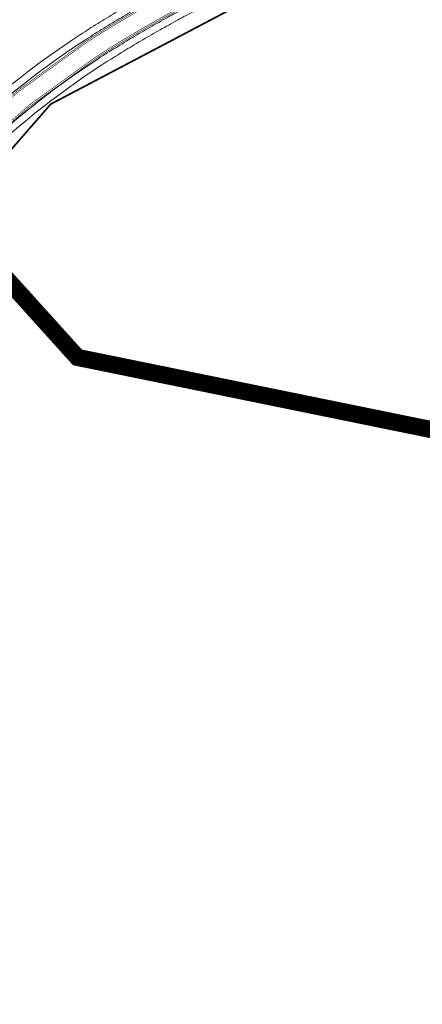
# Model space of a CAD drawing. Units: metres. Extents: x 550525 to 1102519, y 6580188 to 13161451.
# Drawn here: x 551459 to 551600, y 6580973 to 6581317 of the extents above; entities that cross this region are included whole.
import ezdxf

# ---------------------------------------------------------------- set-up
doc = ezdxf.new("R2010")
doc.units = ezdxf.units.M
doc.header["$LTSCALE"] = 100
doc.linetypes.add('GE_T11S1_EP_FINAL$0$GE_T11S1_EP Karla ristmik$0$DASHDOT', pattern=[1, 0.5, -0.25, 0, -0.25])
doc.linetypes.add('GE_T11S1_EP_FINAL$0$GE_T11S1_EP Karla ristmik$0$DASHED', pattern=[6, 4, -2])
doc.layers.add('GE_T11S1_EP_FINAL$0$GE_T11S1_EP Karla ristmik$0$K-T_tänavamaa', color=1, linetype='GE_T11S1_EP_FINAL$0$GE_T11S1_EP Karla ristmik$0$DASHED')
doc.layers.add('K-xref', color=7, linetype='Continuous')
doc.layers.add('Geoalus', color=7, linetype='Continuous', lineweight=5)
doc.layers.add('OPT-tee kontuurjoon', color=7, linetype='Continuous', lineweight=0)
doc.styles.add('Arial', font='ARIAL.TTF')
doc.linetypes.add('KANALISATSIOON_drenaaz', pattern='A,12.7,-5.08,["D1",Arial,S=2.54,R=0,X=-2.54,Y=-1.27],-5.08', length=22.86)

# ---------------------------------------------------------------- blocks, each defined once
blk = doc.blocks.new('teeproj.')
at = {"layer": 'GE_T11S1_EP_FINAL$0$GE_T11S1_EP Karla ristmik$0$K-T_tänavamaa', "linetype": 'GE_T11S1_EP_FINAL$0$GE_T11S1_EP Karla ristmik$0$DASHDOT', "ltscale": 0.1, "const_width": 0.6, "flags": 128}
blk.add_lwpolyline([(552137.89, 6581638.86), (552086.9595712326, 6581612.074754188), (551639.5489201081, 6581376.773293752), (551470.3147138082, 6581287.769923363), (551421.4929830604, 6581231.751130021), (551332.9964367092, 6581079.18071482), (551276.7396488674, 6580978.956324102), (551251.0865680156, 6580899.732404486), (551267.819113859, 6580830.84821936), (551322.0878925645, 6580746.88909093), (551377.4304088333, 6580661.144231083), (551393.5038960881, 6580601.359399027), (551396.4505970388, 6580552.797518245), (551393.4957858626, 6580525.52), (551372.0335081444, 6580400.948391377), (551387.7133424255, 6580352.857176389), (551432.52885365, 6580299.494897121)], dxfattribs=at)
at = {"layer": 'Geoalus', "color": 7}
for points in [[(551978.1939845664, 6581575.775401924), (551530.2339091758, 6581340.184989935, 0.0003667534539401726), (551523.995512958, 6581336.900207155, 0.001100260860584553), (551517.7491813306, 6581333.587802377, 0.001833769416545256), (551511.5056074262, 6581330.229772287, 0.00256727994578258), (551505.275130281, 6581326.807742912, 0.003300793237604194), (551499.0686535559, 6581323.303462859, 0.004034310081046493), (551492.8978057646, 6581319.698907115, 0.004767831265902345), (551486.7750968792, 6581315.976391455, 0.005501357581642302), (551480.7134517203, 6581312.118296794, 0.09706935610356458), (551396.2038375682, 6581229.911259285, 0.005501357286500555), (551392.1797449557, 6581223.958381628, 0.004767831265825307), (551388.2895575298, 6581217.94081204, 0.004034310080853591), (551384.5159561511, 6581211.871865081, 0.003300793237899919), (551380.8416082505, 6581205.764533457, 0.002567279945786365), (551377.248816837, 6581199.630939049, 0.001833769416463233), (551373.7196386054, 6581193.48248541, 0.001100260860871348), (551370.2359920848, 6581187.330015001, 0.0003667534886556535), (551366.7801167858, 6581181.184608325), (551289.743385563, 6581044.037166721)], [(551979.3571207264, 6581573.562459476), (551531.3975865176, 6581337.972332021, 0.0003667534539327516), (551525.1618944572, 6581334.688973518, 0.001100260860584578), (551518.9252831803, 6581331.381723403, 0.001833769416541119), (551512.6978592349, 6581328.032379372, 0.002567279945710522), (551506.4898840705, 6581324.622708993, 0.003300793237554448), (551500.3121499044, 6581321.134657467, 0.00403431008108711), (551494.176137033, 6581317.550449722, 0.004767831265930264), (551488.0941668174, 6581313.852702565, 0.005501357581694678), (551482.0789331505, 6581310.024147691, 0.09706935610367379), (551398.2591322379, 6581228.487965984, 0.005501357286740194), (551394.2661945025, 6581222.581164038, 0.004767831266050219), (551390.4018917378, 6581216.603634343, 0.004034310081218617), (551386.6495926348, 6581210.568947065, 0.003300793238073465), (551382.992260856, 6581204.489898854, 0.002567279945670526), (551379.4124451616, 6581198.378456526, 0.001833769416484802), (551375.8923956888, 6581192.245906801, 0.001100260860814373), (551372.4141703425, 6581186.103010732, 0.0003667534886582615), (551368.9600926533, 6581179.960800653), (551291.9230622301, 6581042.812826235)], [(551298.898027333, 6581038.894936797), (551375.9351776659, 6581176.043124219, -0.0003667534886797114), (551379.38434079, 6581182.176597111, -0.001100260860618043), (551382.8452183554, 6581188.288855249, -0.001833769416883258), (551386.3360558, 6581194.370512448, -0.002567279945606102), (551389.874349192, 6581200.411068123, -0.003300793237791926), (551393.4772293821, 6581206.399609413, -0.004034310081767687), (551397.1613612024, 6581212.32466571, -0.004767831266802526), (551400.9428346739, 6581218.174070208, -0.005501357286537956), (551404.8370462962, 6581223.934830116, -0.09706935610495501), (551486.4498999274, 6581303.323800759, -0.005501357581290917), (551492.3151898726, 6581307.056897655, -0.004767831266314365), (551498.266797087, 6581310.675386064, -0.004034310081414295), (551504.2913382179, 6581314.194480211, -0.003300793237565114), (551510.3770961941, 6581317.630600449, -0.002567279945651463), (551516.5130650206, 6581321.000722041, -0.001833769416488573), (551522.6888091003, 6581324.322270686, -0.001100260860661108), (551528.8943150915, 6581327.613025794, -0.0003667534539320269), (551535.1198390608, 6581330.891030193), (551983.0806717462, 6581566.481840337, 0.0003667534886529731)], [(551301.0777039983, 6581037.670596307), (551378.1148543312, 6581174.818783729, -0.0003667534886942394), (551381.5625191518, 6581180.949593026, -0.001100260860569294), (551385.0179754385, 6581187.052276639, -0.00183376941689097), (551388.4996841245, 6581193.118029924, -0.002567279945783601), (551392.025001797, 6581199.136433519, -0.003300793237968419), (551395.6108658655, 6581205.096691397, -0.004034310081651197), (551399.2736954099, 6581210.987488013, -0.004767831266458033), (551403.0292847438, 6581216.796853411, -0.005501357286533822), (551406.8926877313, 6581222.512037689, -0.09706935610480845), (551487.8158875332, 6581301.229981794, -0.005501357581294671), (551493.6342564925, 6581304.933206704, -0.004767831266345931), (551499.5451283572, 6581308.526928673, -0.004034310081399579), (551505.5348345657, 6581312.025674817, -0.003300793237514189), (551511.5918499825, 6581315.445566528, -0.002567279945615366), (551517.7053168284, 6581318.803329125, -0.001833769416511124), (551523.8649109503, 6581322.116191712, -0.001100260860661253), (551530.0606965376, 6581325.401792129, -0.0003667534539192132), (551536.2829753489, 6581328.678087814), (551984.2443490871, 6581564.269182422, 0.0003667534886530505)]]:
    blk.add_lwpolyline(points, format="xyb", dxfattribs=at)
at = {"layer": 'OPT-tee kontuurjoon', "linetype": 'Continuous', "ltscale": 0.009000000000000001, "const_width": 0.2}
for points in [[(551979.8223751903, 6581572.677282497), (551531.8630574543, 6581337.087268855, 0.0003667534539241915), (551525.6284470427, 6581333.804480056, 0.001100260860672662), (551519.3957239204, 6581330.499291812, 0.001833769416488325), (551513.1747599583, 6581327.153422206, 0.002567279945768876), (551506.9757855862, 6581323.748695426, 0.003300793237662487), (551500.8095484439, 6581320.26713531, 0.004034310081065209), (551494.6874695403, 6581316.691066765, 0.004767831265864999), (551488.6217947928, 6581313.00322701, 0.005501357581855468), (551482.6251257238, 6581309.186488051, 0.09706935610373507), (551399.0812502777, 6581227.918648912, 0.005501357286569373), (551395.100774478, 6581222.03027724, 0.004767831266334181), (551391.2468254211, 6581216.068763264, 0.004034310081441807), (551387.5030472282, 6581210.047779858, 0.003300793237845741), (551383.8525218981, 6581203.980045013, 0.002567279945928482), (551380.2778964915, 6581197.877463516, 0.001833769416607238), (551376.7614985222, 6581191.751275357, 0.001100260860739187), (551373.2854416455, 6581185.612209025, 0.0003667534886587113), (551369.8320830002, 6581179.471277585), (551292.7949328971, 6581042.323090041)], [(551979.5897479584, 6581573.119870987), (551531.6303219859, 6581337.529800438, 0.0003667534539144998), (551525.3951707523, 6581334.246726789, 0.001100260860628606), (551519.1605035503, 6581330.940507608, 0.001833769416501434), (551512.9363095966, 6581327.592900789, 0.002567279945758185), (551506.7328348283, 6581324.185702209, 0.003300793237715039), (551500.5608491742, 6581320.700896388, 0.004034310081076172), (551494.4318032867, 6581317.120758244, 0.004767831265897676), (551488.3579808051, 6581313.427964788, 0.005501357581737002), (551482.352029437, 6581309.605317871, 0.09706935610375605), (551398.6701912291, 6581228.203307406, 0.005501357286600359), (551394.6834844641, 6581222.305720599, 0.00476783126619201), (551390.8243585795, 6581216.336198804, 0.004034310081554853), (551387.0763199315, 6581210.308363461, 0.003300793237959709), (551383.422391377, 6581204.234971934, 0.002567279945642988), (551379.8451708265, 6581198.127960021, 0.001833769416650779), (551376.3269471056, 6581191.998591078, 0.001100260860781263), (551372.849805994, 6581185.857609878, 0.0003667534886599715), (551369.3960878267, 6581179.716039119), (551292.3589975636, 6581042.567958138)], [(551298.462092, 6581039.139804895), (551375.4992423329, 6581176.287992317, -0.0003667534886779971), (551378.9487051202, 6581182.421997933, -0.001100260860660341), (551382.4106669389, 6581188.536170972, -0.001833769416926972), (551385.903330135, 6581194.621008953, -0.002567279945633969), (551389.444218671, 6581200.665995044, -0.003300793237907452), (551393.0505020855, 6581206.660193017, -0.004034310081425378), (551396.738894361, 6581212.59210125, -0.004767831266656994), (551400.5255446599, 6581218.449513568, -0.005501357286518175), (551404.4259180091, 6581224.219388601, -0.09706935610494997), (551486.1767023192, 6581303.742564496, -0.00550135758162048), (551492.0513764656, 6581307.481635794, -0.004767831266347053), (551498.0111308334, 6581311.105077542, -0.004034310081483092), (551504.0426389484, 6581314.628241289, -0.003300793237618453), (551510.1341454363, 6581318.067607232, -0.002567279945640748), (551516.274614659, 6581321.440200624, -0.001833769416528576), (551522.4535887303, 6581324.76348648, -0.001100260860616863), (551528.6610388022, 6581328.055272527, -0.0003667534539276893), (551534.8872118032, 6581331.333618669), (551982.847936278, 6581566.92437192, 0.0003667534886609194)]]:
    blk.add_lwpolyline(points, format="xyb", dxfattribs=at)
at = {"layer": 'OPT-tee kontuurjoon', "ltscale": 0.009000000000000001, "const_width": 0.2}
blk.add_lwpolyline([(551298.0261566669, 6581039.384672993), (551375.0633069999, 6581176.532860415, -0.0003667534886733097), (551378.5130694531, 6581182.667398759, -0.001100260860693634), (551381.9761155222, 6581188.783486693, -0.001833769416759636), (551385.4706044701, 6581194.871505458, -0.002567279945661795), (551389.01408815, 6581200.920921965, -0.003300793237646555), (551392.6237747888, 6581206.92077662, -0.004034310081540139), (551396.3164275195, 6581212.85953679, -0.004767831267045792), (551400.1082546458, 6581218.724956928, -0.005501357286549875), (551404.0147897222, 6581224.503947087, -0.09706935610454472), (551485.9035046243, 6581304.161328175, -0.005501357581568769), (551491.7875629755, 6581307.906373881, -0.00476783126644756), (551497.7554645803, 6581311.534769021, -0.004034310081551731), (551503.7939396788, 6581315.062002368, -0.003300793237455833), (551509.8911946787, 6581318.504614016, -0.002567279945756864), (551516.0361642974, 6581321.879679208, -0.001833769416568537), (551522.2183683604, 6581325.204702275, -0.001100260860572646), (551528.427762513, 6581328.497519259, -0.0003667534539179842), (551534.6545845456, 6581331.776207144), (551982.6152008098, 6581567.366903502, 0.0003667534886462798)], format="xyb", dxfattribs=at)

msp = doc.modelspace()

# ---------------------------------------------------------------- linework, layer by layer
at = {"color": 5, "linetype": 'KANALISATSIOON_drenaaz', "const_width": 6}
msp.add_lwpolyline([(551329.5680163, 6581132.928972548), (551405.8913283469, 6581280.910860124), (551479.6779104702, 6581199.222734923), (551670.7435610974, 6581160.256649029), (551844.6116065319, 6581160.256649029), (551955.1572627428, 6581249.267362558)], dxfattribs=at)

# ---------------------------------------------------------------- block references
at = {"layer": 'K-xref'}
msp.add_blockref('teeproj.', (0, 0), dxfattribs=at)

doc.saveas('drawing.dxf')
